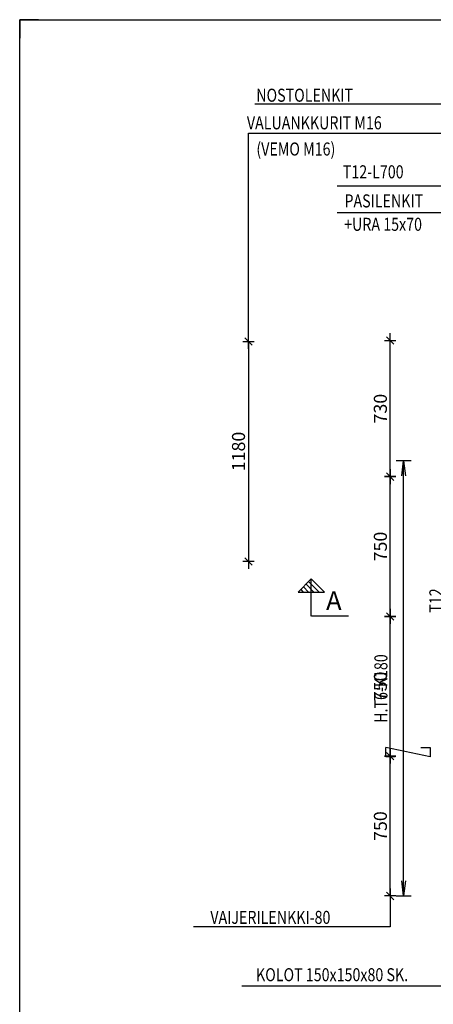
# Model space of a CAD drawing. Units: millimetres. Extents: x 0 to 18592, y 0 to 11880.
# Drawn here: x 0 to 2217, y 6597 to 11880 of the extents above; entities that cross this region are included whole.
import ezdxf

# ---------------------------------------------------------------- set-up
doc = ezdxf.new("R2010")
doc.units = ezdxf.units.MM
doc.header["$LTSCALE"] = 20
doc.layers.get('Defpoints').update_dxf_attribs({"color": 1})
for name, color, linetype in [('2', 7, 'Continuous'), ('2-SK', 7, 'Continuous'), ('4', 1, 'Continuous'), ('5', 6, 'Continuous'), ('R0LUONNOS', 15, 'Continuous'), ('R5AINE', 15, 'Continuous'), ('R8MERKINNAT', 7, 'Continuous'), ('R8PAAMIT', 3, 'Continuous'), ('RAUD-TXT', 7, 'Continuous')]:
    doc.layers.add(name, color=color, linetype=linetype)
doc.styles.add('ROMANS', font='romans', dxfattribs={"width": 0.8})
doc.styles.add('S', font='ROMANS', dxfattribs={"width": 0.8})
doc.dimstyles.new('FM20$0', dxfattribs={"dimscale": 20, "dimtxt": 3.5, "dimasz": 0.1, "dimexe": 0, "dimexo": 0, "dimgap": 0.9, "dimtad": 1, "dimdec": 0, "dimdsep": 46, "dimtxsty": 'ROMANS', "dimblk1": 'R8MITTA', "dimblk2": 'R8MITTA', "dimsah": 1, "dimcen": 2.5, "dimse1": 1, "dimse2": 1, "dimclrd": 6, "dimadec": 0, "dimazin": 0, "dimtp": 6, "dimtm": 6, "dimtfac": 1, "dimtdec": 0, "dimtmove": 2, "dimatfit": 3, "dimldrblk": 'R8MITTA', "dimfxl": 1, "dimtolj": 1, "dimtzin": 0, "dimarcsym": 0})

# ---------------------------------------------------------------- blocks, each defined once
blk = doc.blocks.new('LMERA1')
for p, q in [((0, 11880), (0, 11780)), ((100, 11880), (0, 11880)), ((0, 11880), (16800, 11880)), ((0, 0), (0, 11880))]:
    blk.add_line(p, q)
blk = doc.blocks.new('NUOAS')
at = {"layer": '2-SK'}
for p, q in [((-210.9, 199.7), (-281.5, 129.1)), ((-239, 171.6), (-197, 129.5)), ((-225.2, 185.5), (-168.8, 129.1)), ((-210.9, 199.7), (-140.6, 129.5)), ((-210.9, 199.7), (-140.2, 129.1)), ((-210.9, -0.4), (-210.9, 199.3)), ((-281.5, 129.1), (-140.2, 129.1)), ((-267.6, 143), (-253.8, 129.1)), ((-253.3, 157.3), (-225.2, 129.1)), ((-10.7, -0.4), (-210.5, -0.4))]:
    blk.add_line(p, q, dxfattribs=at)
blk.add_text('A', height=99.7, dxfattribs=at).set_placement((-131.4, 34.1))
blk = doc.blocks.new('A$C38416924')
at = {"layer": '2'}
blk.add_blockref('NUOAS', (-204.9, 633.2), dxfattribs=at)
blk = doc.blocks.new('R8MITTA')
at = {"color": 6}
for p, q in [((-20, 0), (20, 0)), ((-10, -10), (10, 10)), ((0, 15), (0, -15))]:
    blk.add_line(p, q, dxfattribs=at)
blk = doc.blocks.new('*D89')
at = {"layer": 'Defpoints', "color": 0}
for p in [(1818.8, 7928.1), (1986.6, 7928.1), (1818.8, 7178.1)]:
    blk.add_point(p, dxfattribs=at)
at = {"layer": 'R8PAAMIT', "color": 6, "lineweight": -2}
blk.add_line((1986.6, 7180.1), (1986.6, 7926.1), dxfattribs=at)
at = {"layer": 'R8PAAMIT', "color": 6, "lineweight": -2, "xscale": 2, "yscale": 2, "zscale": 2}
for p, rotation in [((1986.6, 7928.1), 90), ((1986.6, 7178.1), 270)]:
    blk.add_blockref('R8MITTA', p, dxfattribs=dict(at, rotation=rotation))
at = {"layer": 'R8PAAMIT', "color": 0, "insert": (1933.6, 7553.1), "char_height": 70, "attachment_point": 5, "rotation": 90, "style": 'ROMANS'}
blk.add_mtext('\\A1;750', dxfattribs=at)
blk = doc.blocks.new('*D90')
at = {"layer": 'Defpoints', "color": 0}
for p in [(1857.7, 8678.1), (1986.6, 8678.1), (1818.8, 7928.1)]:
    blk.add_point(p, dxfattribs=at)
at = {"layer": 'R8PAAMIT', "color": 6, "lineweight": -2}
blk.add_line((1986.6, 7930.1), (1986.6, 8676.1), dxfattribs=at)
at = {"layer": 'R8PAAMIT', "color": 6, "lineweight": -2, "xscale": 2, "yscale": 2, "zscale": 2}
for p, rotation in [((1986.6, 8678.1), 90), ((1986.6, 7928.1), 270)]:
    blk.add_blockref('R8MITTA', p, dxfattribs=dict(at, rotation=rotation))
at = {"layer": 'R8PAAMIT', "color": 0, "insert": (1933.6, 8303.1), "char_height": 70, "attachment_point": 5, "rotation": 90, "style": 'ROMANS'}
blk.add_mtext('\\A1;750', dxfattribs=at)
blk = doc.blocks.new('*D91')
at = {"layer": 'Defpoints', "color": 0}
for p in [(1855.9, 9428.1), (1986.6, 9428.1), (1857.7, 8678.1)]:
    blk.add_point(p, dxfattribs=at)
at = {"layer": 'R8PAAMIT', "color": 6, "lineweight": -2}
blk.add_line((1986.6, 8680.1), (1986.6, 9426.1), dxfattribs=at)
at = {"layer": 'R8PAAMIT', "color": 6, "lineweight": -2, "xscale": 2, "yscale": 2, "zscale": 2}
for p, rotation in [((1986.6, 9428.1), 90), ((1986.6, 8678.1), 270)]:
    blk.add_blockref('R8MITTA', p, dxfattribs=dict(at, rotation=rotation))
at = {"layer": 'R8PAAMIT', "color": 0, "insert": (1933.6, 9053.1), "char_height": 70, "attachment_point": 5, "rotation": 90, "style": 'ROMANS'}
blk.add_mtext('\\A1;750', dxfattribs=at)
blk = doc.blocks.new('*D92')
at = {"layer": 'Defpoints', "color": 0}
for p in [(1986.6, 10158.1), (1990.6, 10158.1), (1990.6, 9428.1)]:
    blk.add_point(p, dxfattribs=at)
at = {"layer": 'R8PAAMIT', "color": 6, "lineweight": -2}
blk.add_line((1986.6, 9430.1), (1986.6, 10156.1), dxfattribs=at)
at = {"layer": 'R8PAAMIT', "color": 6, "lineweight": -2, "xscale": 2, "yscale": 2, "zscale": 2}
for p, rotation in [((1986.6, 10158.1), 90), ((1986.6, 9428.1), 270)]:
    blk.add_blockref('R8MITTA', p, dxfattribs=dict(at, rotation=rotation))
at = {"layer": 'R8PAAMIT', "color": 0, "insert": (1933.6, 9793.1), "char_height": 70, "attachment_point": 5, "rotation": 90, "style": 'ROMANS'}
blk.add_mtext('\\A1;730', dxfattribs=at)
blk = doc.blocks.new('*D93')
at = {"layer": 'Defpoints', "color": 0}
for p in [(4290.1, 10153.1), (1226.1, 8973.1), (4290.1, 8973.1)]:
    blk.add_point(p, dxfattribs=at)
at = {"layer": 'R8PAAMIT', "color": 6, "lineweight": -2}
blk.add_line((1226.1, 10151.1), (1226.1, 8975.1), dxfattribs=at)
at = {"layer": 'R8PAAMIT', "color": 6, "lineweight": -2, "xscale": 2, "yscale": 2, "zscale": 2}
for p, rotation in [((1226.1, 10153.1), 90), ((1226.1, 8973.1), 270)]:
    blk.add_blockref('R8MITTA', p, dxfattribs=dict(at, rotation=rotation))
at = {"layer": 'R8PAAMIT', "color": 0, "insert": (1173.1, 9563.1), "char_height": 70, "attachment_point": 5, "rotation": 90, "style": 'ROMANS'}
blk.add_mtext('\\A1;1180', dxfattribs=at)
blk = doc.blocks.new('MV2')
at = {"layer": '2'}
for p, q in [((0, -40.5), (0, 40.9)), ((81.1, 10.1), (0.9, 0)), ((0.9, 0), (81, -10))]:
    blk.add_line(p, q, dxfattribs=at)

msp = doc.modelspace()

# ---------------------------------------------------------------- linework, layer by layer
at = {"layer": '4'}
for p, q in [((1962.2, 7924.5), (1962.2, 7974.5)), ((2199.9, 7924.5), (1962.2, 7974.5)), ((2149.9, 7974.5), (2199.9, 7974.5)), ((2199.9, 7974.5), (2199.9, 7924.5)), ((2012.2, 7924.5), (1962.2, 7924.5))]:
    msp.add_line(p, q, dxfattribs=at)
at = {"layer": '5'}
for p, q in [((1701.9, 10989.3), (2274.3, 10989.3)), ((1702.5, 10844.6), (2276.3, 10844.6))]:
    msp.add_line(p, q, dxfattribs=at)
at = {"layer": 'R8MERKINNAT'}
for p, q in [((2283.1, 11426.1), (1260.9, 11426.1)), ((1226.1, 11271.6), (2320.3, 11271.6)), ((1226.1, 10184.6), (1226.1, 11271.6)), ((1986.6, 7158.9), (1986.6, 7012.4)), ((1986.6, 7158.9), (1986.6, 7012.4)), ((1986.6, 7012.4), (931.1, 7012.4)), ((1190.1, 6696.4), (2354.9, 6696.4))]:
    msp.add_line(p, q, dxfattribs=at)
at = {"layer": 'RAUD-TXT'}
msp.add_line((2058.4, 7179.2), (2058.4, 9513.3), dxfattribs=at)

# ---------------------------------------------------------------- block references
msp.add_blockref('LMERA1', (0, 0))
at = {"layer": 'R0LUONNOS'}
msp.add_blockref('LMERA1', (0, 0), dxfattribs=at)
msp.add_blockref('LMERA1', (0, 0), dxfattribs=at)
at = {"layer": 'R5AINE'}
msp.add_blockref('A$C38416924', (1979.2, 8046), dxfattribs=at)
at = {"layer": 'RAUD-TXT', "xscale": -1}
for p, rotation in [((2058.4, 9513.3), 90), ((2058.4, 7178.3), 270)]:
    msp.add_blockref('MV2', p, dxfattribs=dict(at, rotation=rotation))

# ---------------------------------------------------------------- texts
at = {"layer": '2', "style": 'S', "width": 0.8}
for s, p in [('NOSTOLENKIT', (1268.2, 11439.7)), ('VALUANKKURIT M16', (1217.9, 11291.6)), ('(VEMO M16)', (1268.9, 11151.1)), ('T12-L700', (1732.4, 11028.8)), ('PASILENKIT', (1741.1, 10872.7)), ('+URA 15x70', (1739.5, 10747.1)), ('KOLOT 150x150x80 SK.', (1266.9, 6720.6))]:
    msp.add_text(s, height=70, dxfattribs=at).set_placement(p)
at = {"layer": 'R8MERKINNAT', "style": 'S', "width": 0.8}
msp.add_text('VAIJERILENKKI-80', height=70, dxfattribs=at).set_placement((1022.1, 7028.2))
at = {"layer": 'RAUD-TXT', "style": 'S', "width": 0.8}
for s, p in [('T12', (2266.1, 8698.2)), ('H.T6-K180', (1971.5, 8106.9))]:
    msp.add_text(s, height=70, rotation=90, dxfattribs=at).set_placement(p)

# ---------------------------------------------------------------- dimensions: what is measured, and where the dimension line sits
at = {"layer": 'R8PAAMIT'}
for base, p1, p2, picture, middle in [((1986.6, 10158.1), (1990.6, 9428.1), (1990.6, 10158.1), '*D92', (1933.6, 9793.1)), ((1226.1, 8973.1), (4290.1, 10153.1), (4290.1, 8973.1), '*D93', (1173.1, 9563.1)), ((1986.6, 9428.1), (1857.7, 8678.1), (1855.9, 9428.1), '*D91', (1933.6, 9053.1)), ((1986.6, 8678.1), (1818.8, 7928.1), (1857.7, 8678.1), '*D90', (1933.6, 8303.1)), ((1986.6, 7928.1), (1818.8, 7178.1), (1818.8, 7928.1), '*D89', (1933.6, 7553.1))]:
    dim = msp.add_linear_dim(base=base, p1=p1, p2=p2, angle=90, dimstyle='FM20$0', dxfattribs=at)
    dim.commit()
    dim.dimension.update_dxf_attribs({"geometry": picture, "text_midpoint": middle})

doc.saveas('drawing.dxf')
